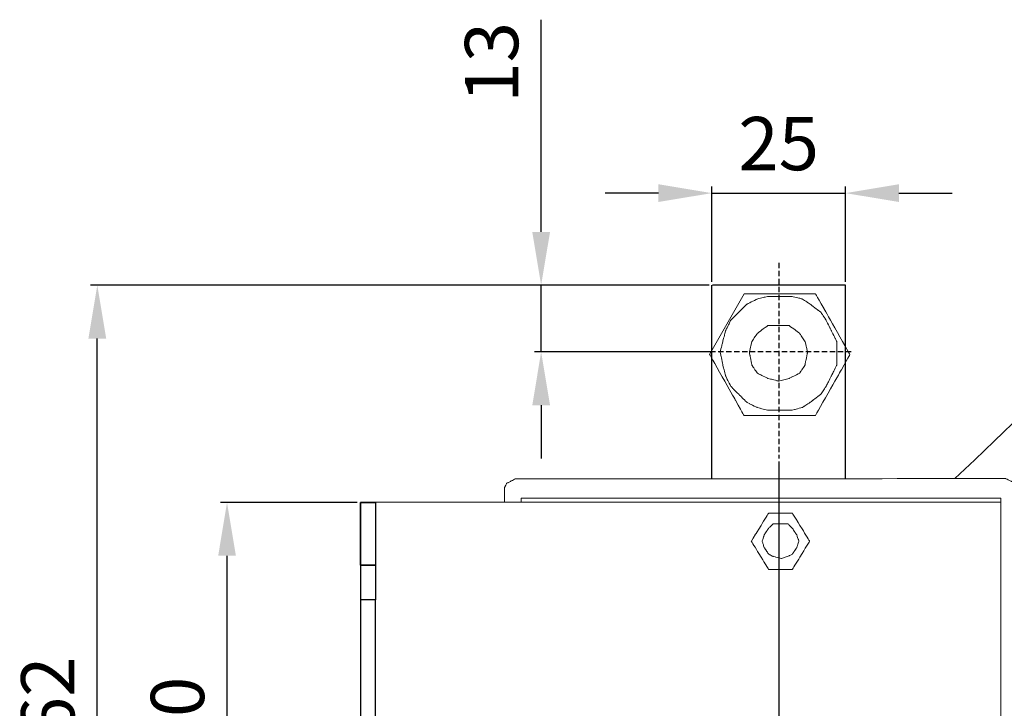
# Model space of a CAD drawing. Units: millimetres. Extents: x 3499 to 4146, y 3347 to 3664.
# Drawn here: x 3788 to 3973, y 3521 to 3650 of the extents above; entities that cross this region are included whole.
import ezdxf

# ---------------------------------------------------------------- set-up
doc = ezdxf.new("R2010")
doc.units = ezdxf.units.MM
doc.linetypes.add('штриховаяX2', pattern=[1.5, 1, -0.5])
doc.layers.add('layer 1', color=7, linetype='Continuous')
doc.styles.get("Standard").update_dxf_attribs({"font": 'isocpeur.ttf', "height": 10})
doc.dimstyles.new('ISO-25', dxfattribs={"dimtxt": 10, "dimasz": 10, "dimexe": 1.25, "dimexo": 0.625, "dimgap": 3, "dimtad": 1, "dimdec": 0, "dimtxsty": 'Standard', "dimcen": 2.5, "dimadec": 0, "dimazin": 0, "dimtfac": 1, "dimtdec": 0, "dimtmove": 0, "dimatfit": 3, "dimfxl": 1, "dimarcsym": 0})

# ---------------------------------------------------------------- blocks, each defined once
blk = doc.blocks.new('*D18')
at = {"color": 0, "lineweight": -2, "transparency": 16777216}
for p, q in [((3851.77, 3559.21), (3826.11, 3559.21)), ((3827.36, 3488.71), (3827.36, 3549.21)), ((3851.8, 3478.71), (3826.11, 3478.71))]:
    blk.add_line(p, q, dxfattribs=at)
at = {"color": 0, "transparency": 16777216}
for points in [[(3825.7, 3549.21), (3829.03, 3549.21), (3827.36, 3559.21)], [(3825.7, 3488.71), (3829.03, 3488.71), (3827.36, 3478.71)]]:
    blk.add_solid(points, dxfattribs=at)
at = {"layer": 'Defpoints', "color": 0, "transparency": 16777216}
for p in [(3827.36, 3559.21), (3852.4, 3559.21), (3852.43, 3478.71)]:
    blk.add_point(p, dxfattribs=at)
at = {"color": 0, "transparency": 16777216, "insert": (3819.36, 3518.96), "char_height": 10, "attachment_point": 5, "rotation": 90}
blk.add_mtext('80', dxfattribs=at)
blk = doc.blocks.new('*D19')
at = {"color": 0, "lineweight": -2, "transparency": 16777216}
for p, q in [((3930.93, 3566.87), (3930.93, 3390.6)), ((3852.43, 3478.08), (3852.43, 3390.6)), ((3862.43, 3391.85), (3920.93, 3391.85))]:
    blk.add_line(p, q, dxfattribs=at)
at = {"color": 0, "transparency": 16777216}
for points in [[(3862.43, 3393.52), (3862.43, 3390.19), (3852.43, 3391.85)], [(3920.93, 3393.52), (3920.93, 3390.19), (3930.93, 3391.85)]]:
    blk.add_solid(points, dxfattribs=at)
at = {"layer": 'Defpoints', "color": 0, "transparency": 16777216}
for p in [(3930.93, 3567.49), (3852.43, 3478.71), (3930.93, 3391.85)]:
    blk.add_point(p, dxfattribs=at)
at = {"color": 0, "transparency": 16777216, "insert": (3891.68, 3399.85), "char_height": 10, "attachment_point": 5}
blk.add_mtext('79', dxfattribs=at)
blk = doc.blocks.new('*D23')
at = {"color": 0, "lineweight": -2, "transparency": 16777216}
for p, q in [((3918.31, 3600.58), (3918.31, 3618.49)), ((3943.43, 3600.58), (3943.43, 3618.49)), ((3908.31, 3617.24), (3898.31, 3617.24)), ((3918.31, 3617.24), (3943.43, 3617.24)), ((3953.43, 3617.24), (3963.43, 3617.24))]:
    blk.add_line(p, q, dxfattribs=at)
at = {"color": 0, "transparency": 16777216}
for points in [[(3908.31, 3618.91), (3908.31, 3615.58), (3918.31, 3617.24)], [(3953.43, 3618.91), (3953.43, 3615.58), (3943.43, 3617.24)]]:
    blk.add_solid(points, dxfattribs=at)
at = {"layer": 'Defpoints', "color": 0, "transparency": 16777216}
for p in [(3943.43, 3617.24), (3918.31, 3599.96), (3943.43, 3599.96)]:
    blk.add_point(p, dxfattribs=at)
at = {"color": 0, "transparency": 16777216, "insert": (3930.87, 3625.24), "char_height": 10, "attachment_point": 5}
blk.add_mtext('25', dxfattribs=at)
blk = doc.blocks.new('*D24')
at = {"color": 0, "lineweight": -2, "transparency": 16777216}
for p, q in [((3886.3, 3609.96), (3886.3, 3649.78)), ((3917.68, 3599.96), (3885.05, 3599.96)), ((3886.3, 3587.46), (3886.3, 3599.96)), ((3918.48, 3587.46), (3885.05, 3587.46)), ((3886.3, 3577.46), (3886.3, 3567.46))]:
    blk.add_line(p, q, dxfattribs=at)
at = {"color": 0, "transparency": 16777216}
for points in [[(3884.64, 3609.96), (3887.97, 3609.96), (3886.3, 3599.96)], [(3884.64, 3577.46), (3887.97, 3577.46), (3886.3, 3587.46)]]:
    blk.add_solid(points, dxfattribs=at)
at = {"layer": 'Defpoints', "color": 0, "transparency": 16777216}
for p in [(3918.31, 3599.96), (3886.3, 3587.46), (3919.1, 3587.46)]:
    blk.add_point(p, dxfattribs=at)
at = {"color": 0, "transparency": 16777216, "insert": (3878.3, 3641.78), "char_height": 10, "attachment_point": 5, "rotation": 90}
blk.add_mtext('13', dxfattribs=at)
blk = doc.blocks.new('*D25')
at = {"color": 0, "lineweight": -2, "transparency": 16777216}
for p, q in [((3917.8, 3599.96), (3801.77, 3599.96)), ((3803.02, 3447.96), (3803.02, 3589.96)), ((3891.8, 3437.96), (3801.77, 3437.96))]:
    blk.add_line(p, q, dxfattribs=at)
at = {"color": 0, "transparency": 16777216}
for points in [[(3801.35, 3589.96), (3804.69, 3589.96), (3803.02, 3599.96)], [(3801.35, 3447.96), (3804.69, 3447.96), (3803.02, 3437.96)]]:
    blk.add_solid(points, dxfattribs=at)
at = {"layer": 'Defpoints', "color": 0, "transparency": 16777216}
for p in [(3803.02, 3599.96), (3918.43, 3599.96), (3892.43, 3437.96)]:
    blk.add_point(p, dxfattribs=at)
at = {"color": 0, "transparency": 16777216, "insert": (3795.02, 3518.96), "char_height": 10, "attachment_point": 5, "rotation": 90}
blk.add_mtext('162', dxfattribs=at)
blk = doc.blocks.new('*U13')
for q in [(814.46, 1054.65), (814.46, 1004.13)]:
    blk.add_line((814.46, 1010.6), q)
for points in [[(931.79, 1072.92), (811.65, 1072.88), (811.65, 992.38), (931.79, 992.42)], [(811.65, 1061.13), (814.46, 1061.13), (814.46, 1054.65), (811.65, 1054.65)], [(814.46, 1004.13), (811.65, 1004.13), (811.65, 1010.6), (814.46, 1010.6)]]:
    blk.add_lwpolyline(points)
for points in [[(811.65, 1072.88), (814.46, 1072.88), (814.46, 1061.13), (811.65, 1061.13)], [(814.46, 992.38), (811.65, 992.38), (811.65, 1004.13), (814.46, 1004.13)]]:
    blk.add_lwpolyline(points, close=True)
at = {"layer": 'layer 1', "lineweight": 20}
for points, knots in [([(838.65, 1072.88), (838.65, 1074.16), (838.65, 1074.87), (838.65, 1074.87), (838.65, 1074.87), (838.65, 1074.87), (838.65, 1074.87), (838.65, 1075.08), (838.65, 1075.08), (838.65, 1075.28), (838.65, 1075.68), (838.65, 1075.68), (838.65, 1075.68), (838.65, 1075.68), (838.65, 1075.68), (838.75, 1075.89), (838.75, 1075.89), (838.85, 1076.09), (839.05, 1076.49), (839.05, 1076.49), (839.05, 1076.49), (839.05, 1076.49), (839.05, 1076.49), (839.26, 1076.59), (839.26, 1076.59), (839.46, 1076.7), (839.86, 1076.9), (839.86, 1076.9), (839.86, 1076.9), (839.86, 1076.9), (839.86, 1076.9), (840.06, 1077), (840.06, 1077), (840.27, 1077.1), (840.67, 1077.3), (840.67, 1077.3), (840.67, 1077.3), (840.67, 1077.3), (850.18, 1077.3)], [0.0001959, 0.0001959, 0.0001959, 0.0001959, 0.025, 0.025, 0.025, 0.0375, 0.05, 0.05, 0.05, 0.0625, 0.075, 0.075, 0.075, 0.0875, 0.1, 0.1, 0.1, 0.1125, 0.125, 0.125, 0.125, 0.1375, 0.15, 0.15, 0.15, 0.1625, 0.175, 0.175, 0.175, 0.1875, 0.2, 0.2, 0.2, 0.2125, 0.225, 0.225, 0.225, 0.2371968, 0.2371968, 0.2371968, 0.2371968]), ([(850.18, 1077.3), (918.96, 1077.36), (932.72, 1077.36), (932.72, 1077.36), (932.72, 1077.36), (932.72, 1077.36), (932.72, 1077.36), (932.92, 1077.26), (932.92, 1077.26), (933.12, 1077.16), (933.53, 1076.96), (933.53, 1076.96), (933.53, 1076.96), (933.53, 1076.96), (933.53, 1076.96), (933.73, 1076.86), (933.73, 1076.86), (933.93, 1076.75), (934.34, 1076.55), (934.34, 1076.55), (934.34, 1076.55), (934.34, 1076.55), (934.34, 1076.55), (934.44, 1076.35), (934.44, 1076.35), (934.54, 1076.15), (934.74, 1075.74), (934.74, 1075.74), (934.74, 1075.74), (934.74, 1075.74), (934.74, 1075.74), (934.84, 1075.54), (934.84, 1075.54), (934.94, 1075.34), (935.15, 1074.93), (935.15, 1074.93), (935.15, 1074.93), (935.15, 1074.93), (935.15, 1074.93), (935.15, 1055.18), (935.15, 1055.18), (935.15, 1050.15), (935.15, 1026.38)], [0.2397514, 0.2397514, 0.2397514, 0.2397514, 0.25, 0.25, 0.25, 0.2625, 0.275, 0.275, 0.275, 0.2875, 0.3, 0.3, 0.3, 0.3125, 0.325, 0.325, 0.325, 0.3375, 0.35, 0.35, 0.35, 0.3625, 0.375, 0.375, 0.375, 0.3875, 0.4, 0.4, 0.4, 0.4125, 0.425, 0.425, 0.425, 0.4375, 0.45, 0.45, 0.45, 0.4625, 0.475, 0.475, 0.475, 0.4839212, 0.4839212, 0.4839212, 0.4839212]), ([(841.77, 1072.88), (841.77, 1073.39), (841.77, 1073.66), (841.77, 1073.66), (841.77, 1073.66), (841.77, 1073.66), (850.18, 1073.66)], [0.0024123, 0.0024123, 0.0024123, 0.0024123, 0.125, 0.125, 0.125, 0.1845298, 0.1845298, 0.1845298, 0.1845298]), ([(850.18, 1073.66), (918.47, 1073.72), (931.79, 1073.72), (931.79, 1073.72), (931.79, 1073.72), (931.79, 1073.72), (931.79, 1073.72), (931.79, 1054.47), (931.79, 1054.47), (931.79, 1049.71), (931.79, 1026.38)], [0.19828, 0.19828, 0.19828, 0.19828, 0.25, 0.25, 0.25, 0.3125, 0.375, 0.375, 0.375, 0.418923, 0.418923, 0.418923, 0.418923]), ([(935.15, 1028.48), (935.15, 1027.34), (935.15, 1011.75), (935.15, 990.38), (935.15, 990.38), (935.15, 990.38), (935.15, 990.38), (935.15, 990.38), (935.05, 990.18), (935.05, 990.18), (934.94, 989.97), (934.74, 989.57), (934.74, 989.57), (934.74, 989.57), (934.74, 989.57), (934.74, 989.57), (934.64, 989.37), (934.64, 989.37), (934.54, 989.17), (934.34, 988.76), (934.34, 988.76), (934.34, 988.76), (934.34, 988.76), (934.34, 988.76), (934.13, 988.66), (934.13, 988.66), (933.93, 988.56), (933.53, 988.36), (933.53, 988.36), (933.53, 988.36), (933.53, 988.36), (933.53, 988.36), (933.32, 988.36), (933.32, 988.36), (933.12, 988.36), (932.72, 988.36), (932.72, 988.36), (932.72, 988.36), (932.72, 988.36), (932.72, 988.36), (922.48, 988.36), (922.48, 988.36), (916.02, 988.36), (905.47, 988.36), (846.75, 988.31)], [0.4864797, 0.4864797, 0.4864797, 0.4864797, 0.4875, 0.5, 0.5, 0.5, 0.5125, 0.525, 0.525, 0.525, 0.5375, 0.55, 0.55, 0.55, 0.5625, 0.575, 0.575, 0.575, 0.5875, 0.6, 0.6, 0.6, 0.6125, 0.625, 0.625, 0.625, 0.6375, 0.65, 0.65, 0.65, 0.6625, 0.675, 0.675, 0.675, 0.6875, 0.7, 0.7, 0.7, 0.7125, 0.725, 0.725, 0.725, 0.7375, 0.7407912, 0.7407912, 0.7407912, 0.7407912]), ([(931.79, 1028.48), (931.79, 1027.32), (931.79, 1012.09), (931.79, 991.19), (931.79, 991.19), (931.79, 991.19), (931.79, 991.19), (931.79, 991.19), (922.06, 991.19), (922.06, 991.19), (915.81, 991.19), (905.53, 991.19), (846.75, 991.16)], [0.4321451, 0.4321451, 0.4321451, 0.4321451, 0.4375, 0.5, 0.5, 0.5, 0.5625, 0.625, 0.625, 0.625, 0.6875, 0.7053856, 0.7053856, 0.7053856, 0.7053856]), ([(846.75, 988.33), (843.23, 988.33), (840.67, 988.33), (840.67, 988.33), (840.67, 988.33), (840.67, 988.33), (840.67, 988.33), (840.47, 988.33), (840.47, 988.33), (840.27, 988.33), (839.86, 988.33), (839.86, 988.33), (839.86, 988.33), (839.86, 988.33), (839.86, 988.33), (839.66, 988.43), (839.66, 988.43), (839.46, 988.53), (839.05, 988.73), (839.05, 988.73), (839.05, 988.73), (839.05, 988.73), (839.05, 988.73), (838.95, 988.93), (838.95, 988.93), (838.85, 989.14), (838.65, 989.54), (838.65, 989.54), (838.65, 989.54), (838.65, 989.54), (838.65, 989.54), (838.65, 989.74), (838.65, 989.74), (838.65, 989.94), (838.65, 990.35), (838.65, 990.35), (838.65, 990.35), (838.65, 990.35), (838.65, 990.35), (838.65, 992.38)], [0.7437491, 0.7437491, 0.7437491, 0.7437491, 0.75, 0.75, 0.75, 0.7625, 0.775, 0.775, 0.775, 0.7875, 0.8, 0.8, 0.8, 0.8125, 0.825, 0.825, 0.825, 0.8375, 0.85, 0.85, 0.85, 0.8625, 0.875, 0.875, 0.875, 0.8875, 0.9, 0.9, 0.9, 0.9125, 0.925, 0.925, 0.925, 0.9375, 0.95, 0.95, 0.95, 0.975, 1, 1, 1, 1]), ([(846.75, 991.16), (843.82, 991.16), (841.77, 991.16), (841.77, 991.16), (841.77, 991.16), (841.77, 991.16), (841.77, 991.16), (841.77, 992.38)], [0.7212992, 0.7212992, 0.7212992, 0.7212992, 0.75, 0.75, 0.75, 0.875, 1, 1, 1, 1])]:
    blk.add_open_spline(points, degree=3, knots=knots, dxfattribs=at)

msp = doc.modelspace()

# ---------------------------------------------------------------- linework, layer by layer
at = {"linetype": 'штриховаяX2'}
for p, q in [((3930.93, 3604.16), (3930.93, 3567.49)), ((3944.49, 3587.46), (3917.36, 3587.46))]:
    msp.add_line(p, q, dxfattribs=at)
for p, q in [((3918.31, 3563.67), (3918.31, 3599.96)), ((3943.43, 3599.96), (3918.43, 3599.96)), ((3943.43, 3563.67), (3943.43, 3599.96))]:
    msp.add_line(p, q)
at = {"layer": 'layer 1', "lineweight": 20}
for points, knots in [([(3917.92, 3586.95), (3917.92, 3586.95), (3924.38, 3598.37), (3924.38, 3598.37), (3924.38, 3598.37), (3924.38, 3598.37), (3924.37, 3598.37), (3927.73, 3598.37), (3927.73, 3598.37), (3931.08, 3598.37), (3937.78, 3598.37), (3937.78, 3598.37), (3937.78, 3598.37), (3937.78, 3598.37), (3937.78, 3598.37), (3939.4, 3595.52), (3939.4, 3595.52), (3941.01, 3592.66), (3944.24, 3586.95), (3944.24, 3586.95), (3944.24, 3586.95), (3944.24, 3586.95), (3944.24, 3586.95), (3942.63, 3584.09), (3942.63, 3584.09), (3941.01, 3581.24), (3937.78, 3575.52), (3937.78, 3575.52), (3937.78, 3575.52), (3937.78, 3575.52), (3937.78, 3575.52), (3934.43, 3575.52), (3934.43, 3575.52), (3931.08, 3575.53), (3924.37, 3575.52), (3924.37, 3575.52), (3924.37, 3575.52), (3924.37, 3575.52), (3924.37, 3575.52), (3922.76, 3578.38), (3922.76, 3578.38), (3921.15, 3581.24), (3917.92, 3586.95), (3917.92, 3586.95), (3917.92, 3586.95), (3917.92, 3586.95), (3917.92, 3586.95), (3917.92, 3586.95)], [0, 0, 0, 0, 0.076923, 0.076923, 0.076923, 0.115385, 0.153846, 0.153846, 0.153846, 0.192308, 0.230769, 0.230769, 0.230769, 0.269231, 0.307692, 0.307692, 0.307692, 0.346154, 0.384615, 0.384615, 0.384615, 0.423077, 0.461538, 0.461538, 0.461538, 0.5, 0.538462, 0.538462, 0.538462, 0.576923, 0.615385, 0.615385, 0.615385, 0.653846, 0.692308, 0.692308, 0.692308, 0.730769, 0.769231, 0.769231, 0.769231, 0.807692, 0.846154, 0.846154, 0.846154, 0.923077, 1, 1, 1, 1]), ([(3930.83, 3576.52), (3930.83, 3576.52), (3933.32, 3576.52), (3933.32, 3576.52), (3933.32, 3576.52), (3933.32, 3576.52), (3933.32, 3576.52), (3933.81, 3576.64), (3933.81, 3576.64), (3934.31, 3576.77), (3935.3, 3577.02), (3935.3, 3577.02), (3935.3, 3577.02), (3935.3, 3577.02), (3935.3, 3577.02), (3935.68, 3577.26), (3935.68, 3577.26), (3936.05, 3577.51), (3936.8, 3578.01), (3936.8, 3578.01), (3936.8, 3578.01), (3936.8, 3578.01), (3936.8, 3578.01), (3937.29, 3578.38), (3937.29, 3578.38), (3937.78, 3578.75), (3938.78, 3579.5), (3938.78, 3579.5), (3938.78, 3579.5), (3938.78, 3579.5), (3938.78, 3579.5), (3939.03, 3579.87), (3939.03, 3579.87), (3939.28, 3580.24), (3939.77, 3580.99), (3939.77, 3580.99), (3939.77, 3580.99), (3939.77, 3580.99), (3939.77, 3580.99), (3940.02, 3581.49), (3940.02, 3581.49), (3940.27, 3581.98), (3940.77, 3582.98), (3940.77, 3582.98), (3940.77, 3582.98), (3940.77, 3582.98), (3940.77, 3582.98), (3941.01, 3583.47), (3941.01, 3583.47), (3941.26, 3583.97), (3941.76, 3584.96), (3941.76, 3584.96), (3941.76, 3584.96), (3941.76, 3584.96), (3941.76, 3584.96), (3941.76, 3585.58), (3941.76, 3585.58), (3941.76, 3586.2), (3941.76, 3587.45), (3941.76, 3587.45), (3941.76, 3587.45), (3941.76, 3587.45), (3941.76, 3587.45), (3941.76, 3587.94), (3941.76, 3587.94), (3941.76, 3588.44), (3941.76, 3589.43), (3941.76, 3589.43), (3941.76, 3589.43), (3941.76, 3589.43), (3941.76, 3589.43), (3941.51, 3589.93), (3941.51, 3589.93), (3941.26, 3590.43), (3940.77, 3591.42), (3940.77, 3591.42), (3940.77, 3591.42), (3940.77, 3591.42), (3940.77, 3591.42), (3940.52, 3591.92), (3940.52, 3591.92), (3940.27, 3592.41), (3939.77, 3593.41), (3939.77, 3593.41), (3939.77, 3593.41), (3939.77, 3593.41), (3939.77, 3593.41), (3939.53, 3593.78), (3939.53, 3593.78), (3939.28, 3594.15), (3938.78, 3594.9), (3938.78, 3594.9), (3938.78, 3594.9), (3938.78, 3594.9), (3938.78, 3594.9), (3938.28, 3595.27), (3938.28, 3595.27), (3937.78, 3595.64), (3936.8, 3596.39), (3936.8, 3596.39), (3936.8, 3596.39), (3936.8, 3596.39), (3936.8, 3596.39), (3936.42, 3596.64), (3936.42, 3596.64), (3936.05, 3596.88), (3935.3, 3597.38), (3935.3, 3597.38), (3935.3, 3597.38), (3935.3, 3597.38), (3935.3, 3597.38), (3934.81, 3597.51), (3934.81, 3597.51), (3934.31, 3597.63), (3933.32, 3597.88), (3933.32, 3597.88), (3933.32, 3597.88), (3933.32, 3597.88), (3933.32, 3597.88), (3932.7, 3597.88), (3932.7, 3597.88), (3932.07, 3597.88), (3930.83, 3597.88), (3930.83, 3597.88), (3930.83, 3597.88), (3930.83, 3597.88), (3930.83, 3597.88), (3930.34, 3597.88), (3930.34, 3597.88), (3929.84, 3597.88), (3928.85, 3597.88), (3928.85, 3597.88), (3928.85, 3597.88), (3928.85, 3597.88), (3928.85, 3597.88), (3928.35, 3597.75), (3928.35, 3597.75), (3927.85, 3597.63), (3926.86, 3597.38), (3926.86, 3597.38), (3926.86, 3597.38), (3926.86, 3597.38), (3926.86, 3597.38), (3926.36, 3597.13), (3926.36, 3597.13), (3925.86, 3596.88), (3924.87, 3596.39), (3924.87, 3596.39), (3924.87, 3596.39), (3924.87, 3596.39), (3924.87, 3596.39), (3924.5, 3596.01), (3924.5, 3596.01), (3924.13, 3595.64), (3923.38, 3594.9), (3923.38, 3594.9), (3923.38, 3594.9), (3923.38, 3594.9), (3923.38, 3594.9), (3923.01, 3594.53), (3923.01, 3594.53), (3922.63, 3594.15), (3921.89, 3593.41), (3921.89, 3593.41), (3921.89, 3593.41), (3921.89, 3593.41), (3921.89, 3593.41), (3921.64, 3592.91), (3921.64, 3592.91), (3921.39, 3592.41), (3920.9, 3591.42), (3920.9, 3591.42), (3920.9, 3591.42), (3920.9, 3591.42), (3920.9, 3591.42), (3920.77, 3590.92), (3920.77, 3590.92), (3920.65, 3590.43), (3920.4, 3589.43), (3920.4, 3589.43), (3920.4, 3589.43), (3920.4, 3589.43), (3920.4, 3589.43), (3920.28, 3588.94), (3920.28, 3588.94), (3920.15, 3588.44), (3919.9, 3587.45), (3919.9, 3587.45), (3919.9, 3587.45), (3919.9, 3587.45), (3919.9, 3587.45), (3920.03, 3586.82), (3920.03, 3586.82), (3920.15, 3586.2), (3920.4, 3584.96), (3920.4, 3584.96), (3920.4, 3584.96), (3920.4, 3584.96), (3920.4, 3584.96), (3920.52, 3584.47), (3920.52, 3584.47), (3920.65, 3583.97), (3920.9, 3582.98), (3920.9, 3582.98), (3920.9, 3582.98), (3920.9, 3582.98), (3920.9, 3582.98), (3921.15, 3582.48), (3921.15, 3582.48), (3921.39, 3581.98), (3921.89, 3580.99), (3921.89, 3580.99), (3921.89, 3580.99), (3921.89, 3580.99), (3921.89, 3580.99), (3922.27, 3580.62), (3922.27, 3580.62), (3922.63, 3580.24), (3923.38, 3579.5), (3923.38, 3579.5), (3923.38, 3579.5), (3923.38, 3579.5), (3923.38, 3579.5), (3923.76, 3579.13), (3923.76, 3579.13), (3924.13, 3578.75), (3924.87, 3578.01), (3924.87, 3578.01), (3924.87, 3578.01), (3924.87, 3578.01), (3924.87, 3578.01), (3925.37, 3577.76), (3925.37, 3577.76), (3925.86, 3577.51), (3926.86, 3577.02), (3926.86, 3577.02), (3926.86, 3577.02), (3926.86, 3577.02), (3926.86, 3577.02), (3927.36, 3576.89), (3927.36, 3576.89), (3927.85, 3576.77), (3928.85, 3576.52), (3928.85, 3576.52), (3928.85, 3576.52), (3928.85, 3576.52), (3928.85, 3576.52), (3929.34, 3576.52), (3929.34, 3576.52), (3929.84, 3576.52), (3930.83, 3576.52), (3930.83, 3576.52), (3930.83, 3576.52), (3930.83, 3576.52), (3930.83, 3576.52), (3930.83, 3576.52)], [0, 0, 0, 0, 0.015385, 0.015385, 0.015385, 0.023077, 0.030769, 0.030769, 0.030769, 0.038462, 0.046154, 0.046154, 0.046154, 0.053846, 0.061538, 0.061538, 0.061538, 0.069231, 0.076923, 0.076923, 0.076923, 0.084615, 0.092308, 0.092308, 0.092308, 0.1, 0.107692, 0.107692, 0.107692, 0.115385, 0.123077, 0.123077, 0.123077, 0.130769, 0.138462, 0.138462, 0.138462, 0.146154, 0.153846, 0.153846, 0.153846, 0.161538, 0.169231, 0.169231, 0.169231, 0.176923, 0.184615, 0.184615, 0.184615, 0.192308, 0.2, 0.2, 0.2, 0.207692, 0.215385, 0.215385, 0.215385, 0.223077, 0.230769, 0.230769, 0.230769, 0.238462, 0.246154, 0.246154, 0.246154, 0.253846, 0.261538, 0.261538, 0.261538, 0.269231, 0.276923, 0.276923, 0.276923, 0.284615, 0.292308, 0.292308, 0.292308, 0.3, 0.307692, 0.307692, 0.307692, 0.315385, 0.323077, 0.323077, 0.323077, 0.330769, 0.338462, 0.338462, 0.338462, 0.346154, 0.353846, 0.353846, 0.353846, 0.361538, 0.369231, 0.369231, 0.369231, 0.376923, 0.384615, 0.384615, 0.384615, 0.392308, 0.4, 0.4, 0.4, 0.407692, 0.415385, 0.415385, 0.415385, 0.423077, 0.430769, 0.430769, 0.430769, 0.438462, 0.446154, 0.446154, 0.446154, 0.453846, 0.461538, 0.461538, 0.461538, 0.469231, 0.476923, 0.476923, 0.476923, 0.484615, 0.492308, 0.492308, 0.492308, 0.5, 0.507692, 0.507692, 0.507692, 0.515385, 0.523077, 0.523077, 0.523077, 0.530769, 0.538462, 0.538462, 0.538462, 0.546154, 0.553846, 0.553846, 0.553846, 0.561538, 0.569231, 0.569231, 0.569231, 0.576923, 0.584615, 0.584615, 0.584615, 0.592308, 0.6, 0.6, 0.6, 0.607692, 0.615385, 0.615385, 0.615385, 0.623077, 0.630769, 0.630769, 0.630769, 0.638462, 0.646154, 0.646154, 0.646154, 0.653846, 0.661538, 0.661538, 0.661538, 0.669231, 0.676923, 0.676923, 0.676923, 0.684615, 0.692308, 0.692308, 0.692308, 0.7, 0.707692, 0.707692, 0.707692, 0.715385, 0.723077, 0.723077, 0.723077, 0.730769, 0.738462, 0.738462, 0.738462, 0.746154, 0.753846, 0.753846, 0.753846, 0.761538, 0.769231, 0.769231, 0.769231, 0.776923, 0.784615, 0.784615, 0.784615, 0.792308, 0.8, 0.8, 0.8, 0.807692, 0.815385, 0.815385, 0.815385, 0.823077, 0.830769, 0.830769, 0.830769, 0.838462, 0.846154, 0.846154, 0.846154, 0.853846, 0.861538, 0.861538, 0.861538, 0.869231, 0.876923, 0.876923, 0.876923, 0.884615, 0.892308, 0.892308, 0.892308, 0.9, 0.907692, 0.907692, 0.907692, 0.915385, 0.923077, 0.923077, 0.923077, 0.930769, 0.938462, 0.938462, 0.938462, 0.946154, 0.953846, 0.953846, 0.953846, 0.961538, 0.969231, 0.969231, 0.969231, 0.984615, 1, 1, 1, 1]), ([(3930.83, 3581.98), (3930.83, 3581.98), (3932.82, 3582.48), (3932.82, 3582.48), (3932.82, 3582.48), (3932.82, 3582.48), (3932.82, 3582.48), (3933.32, 3582.73), (3933.32, 3582.73), (3933.81, 3582.98), (3934.81, 3583.47), (3934.81, 3583.47), (3934.81, 3583.47), (3934.81, 3583.47), (3934.81, 3583.47), (3935.05, 3583.84), (3935.05, 3583.84), (3935.3, 3584.22), (3935.8, 3584.96), (3935.8, 3584.96), (3935.8, 3584.96), (3935.8, 3584.96), (3935.8, 3584.96), (3935.92, 3585.58), (3935.92, 3585.58), (3936.05, 3586.2), (3936.3, 3587.45), (3936.3, 3587.45), (3936.3, 3587.45), (3936.3, 3587.45), (3936.3, 3587.45), (3936.17, 3587.94), (3936.17, 3587.94), (3936.05, 3588.44), (3935.8, 3589.43), (3935.8, 3589.43), (3935.8, 3589.43), (3935.8, 3589.43), (3935.8, 3589.43), (3935.55, 3589.81), (3935.55, 3589.81), (3935.3, 3590.18), (3934.81, 3590.92), (3934.81, 3590.92), (3934.81, 3590.92), (3934.81, 3590.92), (3934.81, 3590.92), (3934.31, 3591.3), (3934.31, 3591.3), (3933.81, 3591.67), (3932.82, 3592.41), (3932.82, 3592.41), (3932.82, 3592.41), (3932.82, 3592.41), (3932.82, 3592.41), (3932.32, 3592.41), (3932.32, 3592.41), (3931.82, 3592.41), (3930.83, 3592.41), (3930.83, 3592.41), (3930.83, 3592.41), (3930.83, 3592.41), (3930.83, 3592.41), (3930.34, 3592.41), (3930.34, 3592.41), (3929.84, 3592.41), (3928.85, 3592.41), (3928.85, 3592.41), (3928.85, 3592.41), (3928.85, 3592.41), (3928.85, 3592.41), (3928.35, 3592.04), (3928.35, 3592.04), (3927.85, 3591.67), (3926.86, 3590.92), (3926.86, 3590.92), (3926.86, 3590.92), (3926.86, 3590.92), (3926.86, 3590.92), (3926.61, 3590.55), (3926.61, 3590.55), (3926.36, 3590.18), (3925.86, 3589.43), (3925.86, 3589.43), (3925.86, 3589.43), (3925.86, 3589.43), (3925.86, 3589.43), (3925.74, 3588.94), (3925.74, 3588.94), (3925.62, 3588.44), (3925.37, 3587.45), (3925.37, 3587.45), (3925.37, 3587.45), (3925.37, 3587.45), (3925.37, 3587.45), (3925.49, 3586.82), (3925.49, 3586.82), (3925.62, 3586.2), (3925.86, 3584.96), (3925.86, 3584.96), (3925.86, 3584.96), (3925.86, 3584.96), (3925.86, 3584.96), (3926.11, 3584.59), (3926.11, 3584.59), (3926.36, 3584.22), (3926.86, 3583.47), (3926.86, 3583.47), (3926.86, 3583.47), (3926.86, 3583.47), (3926.86, 3583.47), (3927.36, 3583.22), (3927.36, 3583.22), (3927.85, 3582.98), (3928.85, 3582.48), (3928.85, 3582.48), (3928.85, 3582.48), (3928.85, 3582.48), (3928.85, 3582.48), (3929.34, 3582.36), (3929.34, 3582.36), (3929.84, 3582.23), (3930.83, 3581.98), (3930.83, 3581.98), (3930.83, 3581.98), (3930.83, 3581.98), (3930.83, 3581.98), (3930.83, 3581.98)], [0, 0, 0, 0, 0.030303, 0.030303, 0.030303, 0.045455, 0.060606, 0.060606, 0.060606, 0.075758, 0.090909, 0.090909, 0.090909, 0.106061, 0.121212, 0.121212, 0.121212, 0.136364, 0.151515, 0.151515, 0.151515, 0.166667, 0.181818, 0.181818, 0.181818, 0.19697, 0.212121, 0.212121, 0.212121, 0.227273, 0.242424, 0.242424, 0.242424, 0.257576, 0.272727, 0.272727, 0.272727, 0.287879, 0.30303, 0.30303, 0.30303, 0.318182, 0.333333, 0.333333, 0.333333, 0.348485, 0.363636, 0.363636, 0.363636, 0.378788, 0.393939, 0.393939, 0.393939, 0.409091, 0.424242, 0.424242, 0.424242, 0.439394, 0.454545, 0.454545, 0.454545, 0.469697, 0.484848, 0.484848, 0.484848, 0.5, 0.515152, 0.515152, 0.515152, 0.530303, 0.545455, 0.545455, 0.545455, 0.560606, 0.575758, 0.575758, 0.575758, 0.590909, 0.606061, 0.606061, 0.606061, 0.621212, 0.636364, 0.636364, 0.636364, 0.651515, 0.666667, 0.666667, 0.666667, 0.681818, 0.69697, 0.69697, 0.69697, 0.712121, 0.727273, 0.727273, 0.727273, 0.742424, 0.757576, 0.757576, 0.757576, 0.772727, 0.787879, 0.787879, 0.787879, 0.80303, 0.818182, 0.818182, 0.818182, 0.833333, 0.848485, 0.848485, 0.848485, 0.863636, 0.878788, 0.878788, 0.878788, 0.893939, 0.909091, 0.909091, 0.909091, 0.924242, 0.939394, 0.939394, 0.939394, 0.969697, 1, 1, 1, 1]), ([(3936.27, 3587.18), (3936.27, 3587.19), (3936.26, 3587.2), (3936.24, 3587.2), (3936.24, 3587.2), (3936.23, 3587.2), (3936.21, 3587.19), (3936.21, 3587.18), (3936.21, 3587.18), (3936.21, 3587.16), (3936.23, 3587.15), (3936.24, 3587.15), (3936.24, 3587.15), (3936.26, 3587.15), (3936.27, 3587.16), (3936.27, 3587.18), (3936.27, 3587.18), (3936.27, 3587.18), (3936.27, 3587.18), (3936.27, 3587.18)], [0, 0, 0, 0, 0.166667, 0.166667, 0.166667, 0.25, 0.333333, 0.333333, 0.333333, 0.416667, 0.5, 0.5, 0.5, 0.583333, 0.666667, 0.666667, 0.666667, 0.833333, 1, 1, 1, 1]), ([(3936.27, 3587.18), (3936.27, 3587.18), (3936.24, 3587.2), (3936.24, 3587.2), (3936.24, 3587.2), (3936.24, 3587.2), (3936.21, 3587.18), (3936.21, 3587.18), (3936.21, 3587.18), (3936.21, 3587.18), (3936.24, 3587.15), (3936.24, 3587.15), (3936.24, 3587.15), (3936.24, 3587.15), (3936.27, 3587.18), (3936.27, 3587.18), (3936.27, 3587.18), (3936.27, 3587.18), (3936.27, 3587.18), (3936.27, 3587.18)], [0, 0, 0, 0, 0.166667, 0.166667, 0.166667, 0.25, 0.333333, 0.333333, 0.333333, 0.416667, 0.5, 0.5, 0.5, 0.583333, 0.666667, 0.666667, 0.666667, 0.833333, 1, 1, 1, 1]), ([(3928.98, 3557.21), (3928.98, 3557.21), (3933.44, 3557.21), (3933.44, 3557.21), (3933.44, 3557.21), (3933.44, 3557.21), (3933.44, 3557.21), (3934.25, 3555.89), (3934.25, 3555.89), (3935.06, 3554.58), (3936.68, 3551.94), (3936.68, 3551.94), (3936.68, 3551.94), (3936.68, 3551.94), (3936.68, 3551.94), (3935.87, 3550.62), (3935.87, 3550.62), (3935.06, 3549.31), (3933.44, 3546.67), (3933.44, 3546.67), (3933.44, 3546.67), (3933.44, 3546.67), (3933.44, 3546.67), (3932.33, 3546.67), (3932.33, 3546.67), (3931.21, 3546.67), (3928.98, 3546.67), (3928.98, 3546.67), (3928.98, 3546.67), (3928.98, 3546.67), (3928.98, 3546.67), (3928.17, 3547.99), (3928.17, 3547.99), (3927.37, 3549.31), (3925.74, 3551.94), (3925.74, 3551.94), (3925.74, 3551.94), (3925.74, 3551.94), (3925.74, 3551.94), (3926.55, 3553.26), (3926.55, 3553.26), (3927.37, 3554.58), (3928.98, 3557.21), (3928.98, 3557.21), (3928.98, 3557.21), (3928.98, 3557.21), (3928.98, 3557.21), (3928.98, 3557.21)], [0, 0, 0, 0, 0.076923, 0.076923, 0.076923, 0.115385, 0.153846, 0.153846, 0.153846, 0.192308, 0.230769, 0.230769, 0.230769, 0.269231, 0.307692, 0.307692, 0.307692, 0.346154, 0.384615, 0.384615, 0.384615, 0.423077, 0.461538, 0.461538, 0.461538, 0.5, 0.538462, 0.538462, 0.538462, 0.576923, 0.615385, 0.615385, 0.615385, 0.653846, 0.692308, 0.692308, 0.692308, 0.730769, 0.769231, 0.769231, 0.769231, 0.807692, 0.846154, 0.846154, 0.846154, 0.923077, 1, 1, 1, 1]), ([(3928.98, 3557.21), (3928.98, 3557.21), (3933.44, 3557.21), (3933.44, 3557.21), (3933.44, 3557.21), (3933.44, 3557.21), (3933.44, 3557.21), (3934.25, 3555.89), (3934.25, 3555.89), (3935.06, 3554.58), (3936.68, 3551.94), (3936.68, 3551.94), (3936.68, 3551.94), (3936.68, 3551.94), (3936.68, 3551.94), (3935.87, 3550.62), (3935.87, 3550.62), (3935.06, 3549.31), (3933.44, 3546.67), (3933.44, 3546.67), (3933.44, 3546.67), (3933.44, 3546.67), (3933.44, 3546.67), (3932.33, 3546.67), (3932.33, 3546.67), (3931.21, 3546.67), (3928.98, 3546.67), (3928.98, 3546.67), (3928.98, 3546.67), (3928.98, 3546.67), (3928.98, 3546.67), (3928.17, 3547.99), (3928.17, 3547.99), (3927.37, 3549.31), (3925.74, 3551.94), (3925.74, 3551.94), (3925.74, 3551.94), (3925.74, 3551.94), (3925.74, 3551.94), (3926.55, 3553.26), (3926.55, 3553.26), (3927.37, 3554.58), (3928.98, 3557.21), (3928.98, 3557.21), (3928.98, 3557.21), (3928.98, 3557.21), (3928.98, 3557.21), (3928.98, 3557.21)], [0, 0, 0, 0, 0.076923, 0.076923, 0.076923, 0.115385, 0.153846, 0.153846, 0.153846, 0.192308, 0.230769, 0.230769, 0.230769, 0.269231, 0.307692, 0.307692, 0.307692, 0.346154, 0.384615, 0.384615, 0.384615, 0.423077, 0.461538, 0.461538, 0.461538, 0.5, 0.538462, 0.538462, 0.538462, 0.576923, 0.615385, 0.615385, 0.615385, 0.653846, 0.692308, 0.692308, 0.692308, 0.730769, 0.769231, 0.769231, 0.769231, 0.807692, 0.846154, 0.846154, 0.846154, 0.923077, 1, 1, 1, 1]), ([(3931.42, 3548.7), (3931.42, 3548.7), (3932.63, 3549.11), (3932.63, 3549.11), (3932.63, 3549.11), (3932.63, 3549.11), (3932.63, 3549.11), (3932.83, 3549.21), (3932.83, 3549.21), (3933.04, 3549.31), (3933.44, 3549.51), (3933.44, 3549.51), (3933.44, 3549.51), (3933.44, 3549.51), (3933.44, 3549.51), (3933.65, 3549.82), (3933.65, 3549.82), (3933.85, 3550.12), (3934.25, 3550.73), (3934.25, 3550.73), (3934.25, 3550.73), (3934.25, 3550.73), (3934.25, 3550.73), (3934.35, 3551.03), (3934.35, 3551.03), (3934.46, 3551.33), (3934.66, 3551.94), (3934.66, 3551.94), (3934.66, 3551.94), (3934.66, 3551.94), (3934.66, 3551.94), (3934.56, 3552.25), (3934.56, 3552.25), (3934.46, 3552.55), (3934.25, 3553.16), (3934.25, 3553.16), (3934.25, 3553.16), (3934.25, 3553.16), (3934.25, 3553.16), (3934.05, 3553.46), (3934.05, 3553.46), (3933.85, 3553.76), (3933.44, 3554.37), (3933.44, 3554.37), (3933.44, 3554.37), (3933.44, 3554.37), (3933.44, 3554.37), (3933.24, 3554.58), (3933.24, 3554.58), (3933.04, 3554.78), (3932.63, 3555.18), (3932.63, 3555.18), (3932.63, 3555.18), (3932.63, 3555.18), (3932.63, 3555.18), (3932.33, 3555.18), (3932.33, 3555.18), (3932.02, 3555.18), (3931.42, 3555.18), (3931.42, 3555.18), (3931.42, 3555.18), (3931.42, 3555.18), (3931.42, 3555.18), (3931.01, 3555.18), (3931.01, 3555.18), (3930.6, 3555.18), (3929.8, 3555.18), (3929.8, 3555.18), (3929.8, 3555.18), (3929.8, 3555.18), (3929.8, 3555.18), (3929.59, 3554.98), (3929.59, 3554.98), (3929.39, 3554.78), (3928.98, 3554.37), (3928.98, 3554.37), (3928.98, 3554.37), (3928.98, 3554.37), (3928.98, 3554.37), (3928.78, 3554.07), (3928.78, 3554.07), (3928.58, 3553.76), (3928.17, 3553.16), (3928.17, 3553.16), (3928.17, 3553.16), (3928.17, 3553.16), (3928.17, 3553.16), (3928.07, 3552.85), (3928.07, 3552.85), (3927.97, 3552.55), (3927.77, 3551.94), (3927.77, 3551.94), (3927.77, 3551.94), (3927.77, 3551.94), (3927.77, 3551.94), (3927.87, 3551.64), (3927.87, 3551.64), (3927.97, 3551.33), (3928.17, 3550.73), (3928.17, 3550.73), (3928.17, 3550.73), (3928.17, 3550.73), (3928.17, 3550.73), (3928.38, 3550.42), (3928.38, 3550.42), (3928.58, 3550.12), (3928.98, 3549.51), (3928.98, 3549.51), (3928.98, 3549.51), (3928.98, 3549.51), (3928.98, 3549.51), (3929.19, 3549.41), (3929.19, 3549.41), (3929.39, 3549.31), (3929.8, 3549.11), (3929.8, 3549.11), (3929.8, 3549.11), (3929.8, 3549.11), (3929.8, 3549.11), (3930.2, 3549), (3930.2, 3549), (3930.6, 3548.9), (3931.42, 3548.7), (3931.42, 3548.7), (3931.42, 3548.7), (3931.42, 3548.7), (3931.42, 3548.7), (3931.42, 3548.7)], [0, 0, 0, 0, 0.030303, 0.030303, 0.030303, 0.045455, 0.060606, 0.060606, 0.060606, 0.075758, 0.090909, 0.090909, 0.090909, 0.106061, 0.121212, 0.121212, 0.121212, 0.136364, 0.151515, 0.151515, 0.151515, 0.166667, 0.181818, 0.181818, 0.181818, 0.19697, 0.212121, 0.212121, 0.212121, 0.227273, 0.242424, 0.242424, 0.242424, 0.257576, 0.272727, 0.272727, 0.272727, 0.287879, 0.30303, 0.30303, 0.30303, 0.318182, 0.333333, 0.333333, 0.333333, 0.348485, 0.363636, 0.363636, 0.363636, 0.378788, 0.393939, 0.393939, 0.393939, 0.409091, 0.424242, 0.424242, 0.424242, 0.439394, 0.454545, 0.454545, 0.454545, 0.469697, 0.484848, 0.484848, 0.484848, 0.5, 0.515152, 0.515152, 0.515152, 0.530303, 0.545455, 0.545455, 0.545455, 0.560606, 0.575758, 0.575758, 0.575758, 0.590909, 0.606061, 0.606061, 0.606061, 0.621212, 0.636364, 0.636364, 0.636364, 0.651515, 0.666667, 0.666667, 0.666667, 0.681818, 0.69697, 0.69697, 0.69697, 0.712121, 0.727273, 0.727273, 0.727273, 0.742424, 0.757576, 0.757576, 0.757576, 0.772727, 0.787879, 0.787879, 0.787879, 0.80303, 0.818182, 0.818182, 0.818182, 0.833333, 0.848485, 0.848485, 0.848485, 0.863636, 0.878788, 0.878788, 0.878788, 0.893939, 0.909091, 0.909091, 0.909091, 0.924242, 0.939394, 0.939394, 0.939394, 0.969697, 1, 1, 1, 1]), ([(3931.42, 3548.7), (3931.42, 3548.7), (3932.63, 3549.11), (3932.63, 3549.11), (3932.63, 3549.11), (3932.63, 3549.11), (3932.63, 3549.11), (3932.83, 3549.21), (3932.83, 3549.21), (3933.04, 3549.31), (3933.44, 3549.51), (3933.44, 3549.51), (3933.44, 3549.51), (3933.44, 3549.51), (3933.44, 3549.51), (3933.65, 3549.82), (3933.65, 3549.82), (3933.85, 3550.12), (3934.25, 3550.73), (3934.25, 3550.73), (3934.25, 3550.73), (3934.25, 3550.73), (3934.25, 3550.73), (3934.35, 3551.03), (3934.35, 3551.03), (3934.46, 3551.33), (3934.66, 3551.94), (3934.66, 3551.94), (3934.66, 3551.94), (3934.66, 3551.94), (3934.66, 3551.94), (3934.56, 3552.25), (3934.56, 3552.25), (3934.46, 3552.55), (3934.25, 3553.16), (3934.25, 3553.16), (3934.25, 3553.16), (3934.25, 3553.16), (3934.25, 3553.16), (3934.05, 3553.46), (3934.05, 3553.46), (3933.85, 3553.76), (3933.44, 3554.37), (3933.44, 3554.37), (3933.44, 3554.37), (3933.44, 3554.37), (3933.44, 3554.37), (3933.24, 3554.58), (3933.24, 3554.58), (3933.04, 3554.78), (3932.63, 3555.18), (3932.63, 3555.18), (3932.63, 3555.18), (3932.63, 3555.18), (3932.63, 3555.18), (3932.33, 3555.18), (3932.33, 3555.18), (3932.02, 3555.18), (3931.42, 3555.18), (3931.42, 3555.18), (3931.42, 3555.18), (3931.42, 3555.18), (3931.42, 3555.18), (3931.01, 3555.18), (3931.01, 3555.18), (3930.6, 3555.18), (3929.8, 3555.18), (3929.8, 3555.18), (3929.8, 3555.18), (3929.8, 3555.18), (3929.8, 3555.18), (3929.59, 3554.98), (3929.59, 3554.98), (3929.39, 3554.78), (3928.98, 3554.37), (3928.98, 3554.37), (3928.98, 3554.37), (3928.98, 3554.37), (3928.98, 3554.37), (3928.78, 3554.07), (3928.78, 3554.07), (3928.58, 3553.76), (3928.17, 3553.16), (3928.17, 3553.16), (3928.17, 3553.16), (3928.17, 3553.16), (3928.17, 3553.16), (3928.07, 3552.85), (3928.07, 3552.85), (3927.97, 3552.55), (3927.77, 3551.94), (3927.77, 3551.94), (3927.77, 3551.94), (3927.77, 3551.94), (3927.77, 3551.94), (3927.87, 3551.64), (3927.87, 3551.64), (3927.97, 3551.33), (3928.17, 3550.73), (3928.17, 3550.73), (3928.17, 3550.73), (3928.17, 3550.73), (3928.17, 3550.73), (3928.38, 3550.42), (3928.38, 3550.42), (3928.58, 3550.12), (3928.98, 3549.51), (3928.98, 3549.51), (3928.98, 3549.51), (3928.98, 3549.51), (3928.98, 3549.51), (3929.19, 3549.41), (3929.19, 3549.41), (3929.39, 3549.31), (3929.8, 3549.11), (3929.8, 3549.11), (3929.8, 3549.11), (3929.8, 3549.11), (3929.8, 3549.11), (3930.2, 3549), (3930.2, 3549), (3930.6, 3548.9), (3931.42, 3548.7), (3931.42, 3548.7), (3931.42, 3548.7), (3931.42, 3548.7), (3931.42, 3548.7), (3931.42, 3548.7)], [0, 0, 0, 0, 0.030303, 0.030303, 0.030303, 0.045455, 0.060606, 0.060606, 0.060606, 0.075758, 0.090909, 0.090909, 0.090909, 0.106061, 0.121212, 0.121212, 0.121212, 0.136364, 0.151515, 0.151515, 0.151515, 0.166667, 0.181818, 0.181818, 0.181818, 0.19697, 0.212121, 0.212121, 0.212121, 0.227273, 0.242424, 0.242424, 0.242424, 0.257576, 0.272727, 0.272727, 0.272727, 0.287879, 0.30303, 0.30303, 0.30303, 0.318182, 0.333333, 0.333333, 0.333333, 0.348485, 0.363636, 0.363636, 0.363636, 0.378788, 0.393939, 0.393939, 0.393939, 0.409091, 0.424242, 0.424242, 0.424242, 0.439394, 0.454545, 0.454545, 0.454545, 0.469697, 0.484848, 0.484848, 0.484848, 0.5, 0.515152, 0.515152, 0.515152, 0.530303, 0.545455, 0.545455, 0.545455, 0.560606, 0.575758, 0.575758, 0.575758, 0.590909, 0.606061, 0.606061, 0.606061, 0.621212, 0.636364, 0.636364, 0.636364, 0.651515, 0.666667, 0.666667, 0.666667, 0.681818, 0.69697, 0.69697, 0.69697, 0.712121, 0.727273, 0.727273, 0.727273, 0.742424, 0.757576, 0.757576, 0.757576, 0.772727, 0.787879, 0.787879, 0.787879, 0.80303, 0.818182, 0.818182, 0.818182, 0.833333, 0.848485, 0.848485, 0.848485, 0.863636, 0.878788, 0.878788, 0.878788, 0.893939, 0.909091, 0.909091, 0.909091, 0.924242, 0.939394, 0.939394, 0.939394, 0.969697, 1, 1, 1, 1])]:
    msp.add_open_spline(points, degree=3, knots=knots, dxfattribs=at)
at = {"layer": 'layer 1', "lineweight": 9}
msp.add_open_spline([(4000.44, 3598.53), (4000.44, 3598.53), (3984.02, 3582.86), (3963.95, 3563.69)], degree=3, dxfattribs=at)

# ---------------------------------------------------------------- block references
msp.add_blockref('*U13', (3040.78, 2486.33))

# ---------------------------------------------------------------- dimensions: what is measured, and where the dimension line sits
dim = msp.add_linear_dim(base=(3886.30437234, 3587.45756627), p1=(3918.30825962, 3599.95756627), p2=(3919.10396682, 3587.45756627), angle=90, dimstyle='ISO-25')
dim.commit()
dim.dimension.update_dxf_attribs({"geometry": '*D24', "text_midpoint": (3886.30437234, 3641.77564765), "dimtype": 160})
dim = msp.add_linear_dim(base=(3943.43, 3617.24), p1=(3918.31, 3599.96), p2=(3943.43, 3599.96), dimstyle='ISO-25')
dim.commit()
dim.dimension.update_dxf_attribs({"geometry": '*D23', "text_midpoint": (3930.87, 3625.24)})
for base, p1, p2, picture, middle in [((3803.02, 3599.96), (3892.43, 3437.96), (3918.43, 3599.96), '*D25', (3795.02, 3518.96)), ((3827.36473, 3559.20755), (3852.42685, 3478.70757), (3852.39669, 3559.20755), '*D18', (3819.36473, 3518.95756))]:
    dim = msp.add_linear_dim(base=base, p1=p1, p2=p2, angle=90, dimstyle='ISO-25')
    dim.commit()
    dim.dimension.update_dxf_attribs({"geometry": picture, "text_midpoint": middle})
dim = msp.add_linear_dim(base=(3930.92684682, 3391.85222234), p1=(3852.42684682, 3478.70756627), p2=(3930.92684682, 3567.49129998), dimstyle='ISO-25')
dim.commit()
dim.dimension.update_dxf_attribs({"geometry": '*D19', "text_midpoint": (3891.67684682, 3391.85222234), "dimtype": 160})

doc.saveas('drawing.dxf')
